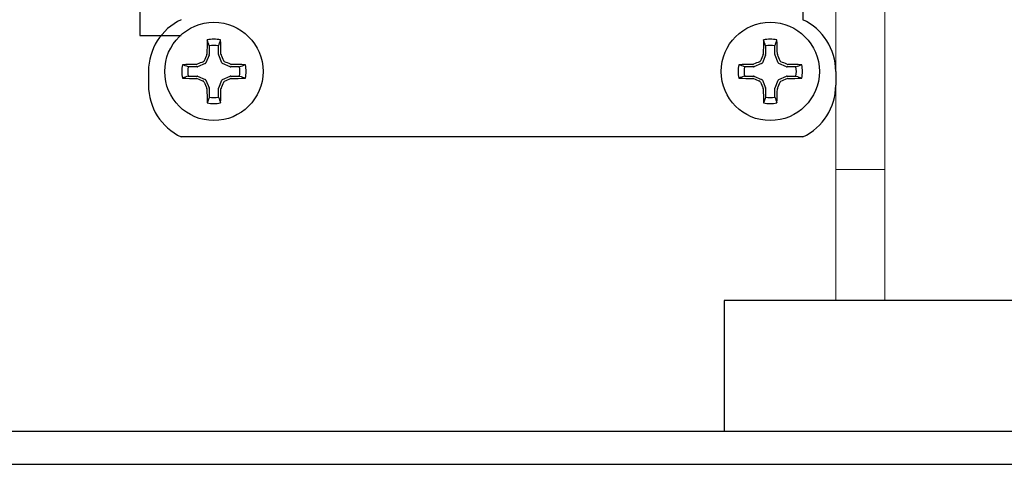
# Model space of a CAD drawing. Extents: x -54 to 71, y -10 to 43.
# Drawn here: x 42 to 44, y 21 to 22 of the extents above; entities that cross this region are included whole.
import ezdxf

# ---------------------------------------------------------------- set-up
doc = ezdxf.new("R2010")
doc.units = 0
doc.header["$LTSCALE"] = 0.25
doc.header["$MEASUREMENT"] = 0
doc.layers.get('0').update_dxf_attribs({"linetype": 'CONTINUOUS', "lineweight": 13})
doc.layers.add('Driver', color=7, linetype='CONTINUOUS')
doc.layers.add('LED', color=7, linetype='CONTINUOUS')

msp = doc.modelspace()

# ---------------------------------------------------------------- linework, layer by layer
for p, q in [((44.0442, 23.9367), (44.0442, 21.1293)), ((44.1379, 23.9367), (44.1379, 21.1293)), ((44.0442, 21.3793), (44.1379, 21.3793))]:
    msp.add_line(p, q)
at = {"layer": 'Driver'}
for p, q in [((43.9817, 23.968), (43.9817, 21.6656)), ((42.7154, 22.0294), (42.7154, 21.6357)), ((42.7154, 21.6357), (42.7942, 21.6357)), ((42.7317, 21.5668), (42.7317, 21.5406)), ((44.0442, 21.5668), (44.0442, 21.5406)), ((43.9817, 21.4418), (42.7942, 21.4418))]:
    msp.add_line(p, q, dxfattribs=at)
at = {"layer": 'Driver', "color": 8}
for p, q in [((42.8478, 21.6157), (42.8478, 21.5989)), ((42.8656, 21.5989), (42.8656, 21.6157)), ((43.9103, 21.6157), (43.9103, 21.5989)), ((43.9281, 21.5989), (43.9281, 21.6157)), ((42.8476, 21.5978), (42.8416, 21.5834)), ((42.8718, 21.5834), (42.8658, 21.5978)), ((43.9101, 21.5978), (43.9041, 21.5834)), ((43.9343, 21.5834), (43.9283, 21.5978)), ((42.8246, 21.5757), (42.8077, 21.5757)), ((42.8401, 21.5819), (42.8256, 21.5759)), ((42.8877, 21.5759), (42.8733, 21.5819)), ((42.9057, 21.5757), (42.8888, 21.5757)), ((43.8871, 21.5757), (43.8702, 21.5757)), ((43.9026, 21.5819), (43.8881, 21.5759)), ((43.9502, 21.5759), (43.9358, 21.5819)), ((43.9682, 21.5757), (43.9513, 21.5757)), ((42.8077, 21.5579), (42.8246, 21.5579)), ((42.8256, 21.5577), (42.8401, 21.5517)), ((42.8416, 21.5502), (42.8476, 21.5357)), ((42.8658, 21.5357), (42.8718, 21.5502)), ((42.8733, 21.5517), (42.8877, 21.5577)), ((42.8888, 21.5579), (42.9057, 21.5579)), ((43.8702, 21.5579), (43.8871, 21.5579)), ((43.8881, 21.5577), (43.9026, 21.5517)), ((43.9041, 21.5502), (43.9101, 21.5357)), ((43.9283, 21.5357), (43.9343, 21.5502)), ((43.9358, 21.5517), (43.9502, 21.5577)), ((43.9513, 21.5579), (43.9682, 21.5579)), ((42.8478, 21.5347), (42.8478, 21.5178)), ((42.8656, 21.5178), (42.8656, 21.5347)), ((43.9103, 21.5347), (43.9103, 21.5178)), ((43.9281, 21.5178), (43.9281, 21.5347))]:
    msp.add_line(p, q, dxfattribs=at)
at = {"layer": 'Driver'}
for centre in [(42.8567, 21.5668), (43.9192, 21.5668)]:
    msp.add_circle(centre, 0.0938, dxfattribs=at)
for centre, start, end in [((42.8411, 21.5668), 115.3769, 180), ((43.9348, 21.5668), 360, 64.6231), ((42.8411, 21.5406), 180, 244.6231), ((43.9348, 21.5406), 295.3769, 360)]:
    msp.add_arc(centre, 0.1094, start, end, dxfattribs=at)
at = {"layer": 'Driver', "color": 8}
for centre, radius, start, end in [((44.2812, 21.5714), 1.4383, 177.7856, 178.8675), ((42.8567, 21.5668), 0.0615, 78.0709, 101.9291), ((41.4322, 21.5714), 1.4383, 1.1325, 2.2144), ((45.3437, 21.5714), 1.4383, 177.7856, 178.8675), ((43.9192, 21.5668), 0.0615, 78.0709, 101.9291), ((42.4947, 21.5714), 1.4383, 1.1325, 2.2144), ((42.8567, 21.5668), 0.0498, 79.7211, 100.2789), ((43.9192, 21.5668), 0.0498, 79.7211, 100.2789), ((44.3545, 20.9466), 1.6462, 156.6638, 157.1078), ((41.3589, 20.9466), 1.6462, 22.8922, 23.3362), ((45.417, 20.9466), 1.6462, 156.6638, 157.1078), ((42.4214, 20.9466), 1.6462, 22.8922, 23.3362), ((42.8567, 21.5668), 0.0615, 168.0709, 191.9291), ((42.8521, 20.1423), 1.4383, 91.1325, 92.2144), ((42.8567, 21.5668), 0.0498, 169.7211, 190.2789), ((43.4768, 20.0689), 1.6462, 112.8922, 113.3362), ((42.2365, 20.0689), 1.6462, 66.6638, 67.1078), ((42.8613, 20.1423), 1.4383, 87.7856, 88.8675), ((42.8567, 21.5668), 0.0498, 349.7211, 10.2789), ((42.8567, 21.5668), 0.0615, 348.0709, 11.9291), ((43.9192, 21.5668), 0.0615, 168.0709, 191.9291), ((43.9146, 20.1423), 1.4383, 91.1325, 92.2144), ((43.9192, 21.5668), 0.0498, 169.7211, 190.2789), ((44.5393, 20.0689), 1.6462, 112.8922, 113.3362), ((43.299, 20.0689), 1.6462, 66.6638, 67.1078), ((43.9238, 20.1423), 1.4383, 87.7856, 88.8675), ((43.9192, 21.5668), 0.0498, 349.7211, 10.2789), ((43.9192, 21.5668), 0.0615, 348.0709, 11.9291), ((42.8521, 22.9913), 1.4383, 267.7856, 268.8675), ((43.4768, 23.0646), 1.6462, 246.6638, 247.1078), ((42.2365, 23.0646), 1.6462, 292.8922, 293.3362), ((42.8613, 22.9913), 1.4383, 271.1325, 272.2144), ((43.9146, 22.9913), 1.4383, 267.7856, 268.8675), ((44.5393, 23.0646), 1.6462, 246.6638, 247.1078), ((43.299, 23.0646), 1.6462, 292.8922, 293.3362), ((43.9238, 22.9913), 1.4383, 271.1325, 272.2144), ((44.3545, 22.1869), 1.6462, 202.8922, 203.3362), ((44.2812, 21.5622), 1.4383, 181.1325, 182.2144), ((41.4322, 21.5622), 1.4383, 357.7856, 358.8675), ((41.3589, 22.1869), 1.6462, 336.6638, 337.1078), ((45.417, 22.1869), 1.6462, 202.8922, 203.3362), ((45.3437, 21.5622), 1.4383, 181.1325, 182.2144), ((42.4947, 21.5622), 1.4383, 357.7856, 358.8675), ((42.4214, 22.1869), 1.6462, 336.6638, 337.1078), ((42.8567, 21.5668), 0.0498, 259.7211, 280.2789), ((43.9192, 21.5668), 0.0498, 259.7211, 280.2789), ((42.8567, 21.5668), 0.0615, 258.0709, 281.9291), ((43.9192, 21.5668), 0.0615, 258.0709, 281.9291)]:
    msp.add_arc(centre, radius, start, end, dxfattribs=at)
for centre, major_axis, ratio, start_param, end_param in [((42.845, 21.5989), (-0.00197, 0.00197), 0.998485, 3.536341, 3.926238), ((42.8684, 21.5989), (0.00197, 0.00197), 0.998485, 2.356947, 2.746845), ((43.9075, 21.5989), (-0.00197, 0.00197), 0.998485, 3.536341, 3.926238), ((43.9309, 21.5989), (0.00197, 0.00197), 0.998485, 2.356947, 2.746845), ((42.8246, 21.5784), (-0.00197, 0.00197), 0.998485, 2.356947, 2.746845), ((42.839, 21.5844), (-0.00197, 0.00197), 0.995546, 2.750469, 3.532716), ((42.8743, 21.5844), (0.00197, 0.00197), 0.995546, 2.750469, 3.532716), ((42.8888, 21.5784), (0.00197, 0.00197), 0.998485, 3.536341, 3.926238), ((43.8871, 21.5784), (-0.00197, 0.00197), 0.998485, 2.356947, 2.746845), ((43.9015, 21.5844), (-0.00197, 0.00197), 0.995546, 2.750469, 3.532716), ((43.9368, 21.5844), (0.00197, 0.00197), 0.995546, 2.750469, 3.532716), ((43.9513, 21.5784), (0.00197, 0.00197), 0.998485, 3.536341, 3.926238), ((42.8246, 21.5551), (0.00197, 0.00197), 0.998485, 0.394748, 0.784645), ((42.839, 21.5491), (0.00197, 0.00197), 0.995546, 5.892062, 6.674309), ((42.8743, 21.5491), (-0.00197, 0.00197), 0.995546, -0.391123, 0.391123), ((42.8888, 21.5551), (-0.00197, 0.00197), 0.998485, -0.784645, -0.394748), ((43.8871, 21.5551), (0.00197, 0.00197), 0.998485, 0.394748, 0.784645), ((43.9015, 21.5491), (0.00197, 0.00197), 0.995546, 5.892062, 6.674309), ((43.9368, 21.5491), (-0.00197, 0.00197), 0.995546, -0.391123, 0.391123), ((43.9513, 21.5551), (-0.00197, 0.00197), 0.998485, -0.784645, -0.394748), ((42.845, 21.5347), (0.00197, 0.00197), 0.998485, 5.49854, 5.888437), ((42.8684, 21.5347), (-0.00197, 0.00197), 0.998485, 0.394748, 0.784645), ((43.9075, 21.5347), (0.00197, 0.00197), 0.998485, 5.49854, 5.888437), ((43.9309, 21.5347), (-0.00197, 0.00197), 0.998485, 0.394748, 0.784645)]:
    msp.add_ellipse(centre, major_axis=major_axis, ratio=ratio, start_param=start_param, end_param=end_param, dxfattribs=at)
for points in [[(42.8478, 21.6157), (42.8465, 21.6195), (42.8453, 21.6232), (42.844, 21.6269)], [(42.8656, 21.6157), (42.8668, 21.6195), (42.8681, 21.6232), (42.8694, 21.6269)], [(43.9103, 21.6157), (43.909, 21.6195), (43.9078, 21.6232), (43.9065, 21.6269)], [(43.9281, 21.6157), (43.9293, 21.6195), (43.9306, 21.6232), (43.9319, 21.6269)], [(42.843, 21.5987), (42.8431, 21.5991), (42.8432, 21.5994), (42.8432, 21.5998)], [(42.8702, 21.5998), (42.8702, 21.5994), (42.8703, 21.5991), (42.8704, 21.5987)], [(43.9055, 21.5987), (43.9056, 21.5991), (43.9057, 21.5994), (43.9057, 21.5998)], [(43.9327, 21.5998), (43.9327, 21.5994), (43.9328, 21.5991), (43.9329, 21.5987)], [(42.8077, 21.5757), (42.804, 21.5769), (42.8002, 21.5782), (42.7965, 21.5795)], [(42.8237, 21.5803), (42.824, 21.5803), (42.8244, 21.5804), (42.8247, 21.5805)], [(42.8887, 21.5805), (42.889, 21.5804), (42.8894, 21.5803), (42.8897, 21.5803)], [(42.9057, 21.5757), (42.9094, 21.5769), (42.9131, 21.5782), (42.9169, 21.5795)], [(43.8702, 21.5757), (43.8665, 21.5769), (43.8627, 21.5782), (43.859, 21.5795)], [(43.8862, 21.5803), (43.8865, 21.5803), (43.8869, 21.5804), (43.8872, 21.5805)], [(43.9512, 21.5805), (43.9515, 21.5804), (43.9519, 21.5803), (43.9522, 21.5803)], [(43.9682, 21.5757), (43.9719, 21.5769), (43.9756, 21.5782), (43.9794, 21.5795)], [(42.8077, 21.5579), (42.804, 21.5566), (42.8002, 21.5553), (42.7965, 21.5541)], [(42.8247, 21.553), (42.8244, 21.5532), (42.824, 21.5533), (42.8237, 21.5533)], [(42.8897, 21.5533), (42.8894, 21.5533), (42.889, 21.5532), (42.8887, 21.553)], [(42.9057, 21.5579), (42.9094, 21.5566), (42.9131, 21.5553), (42.9169, 21.5541)], [(43.8702, 21.5579), (43.8665, 21.5566), (43.8627, 21.5553), (43.859, 21.5541)], [(43.8872, 21.553), (43.8869, 21.5532), (43.8865, 21.5533), (43.8862, 21.5533)], [(43.9522, 21.5533), (43.9519, 21.5533), (43.9515, 21.5532), (43.9512, 21.553)], [(43.9682, 21.5579), (43.9719, 21.5566), (43.9756, 21.5553), (43.9794, 21.5541)], [(42.8432, 21.5338), (42.8432, 21.5341), (42.8431, 21.5345), (42.843, 21.5348)], [(42.8704, 21.5348), (42.8703, 21.5345), (42.8702, 21.5341), (42.8702, 21.5338)], [(43.9057, 21.5338), (43.9057, 21.5341), (43.9056, 21.5345), (43.9055, 21.5348)], [(43.9329, 21.5348), (43.9328, 21.5345), (43.9327, 21.5341), (43.9327, 21.5338)], [(42.8478, 21.5178), (42.8465, 21.5141), (42.8453, 21.5103), (42.844, 21.5066)], [(42.8656, 21.5178), (42.8668, 21.5141), (42.8681, 21.5103), (42.8694, 21.5066)], [(43.9103, 21.5178), (43.909, 21.5141), (43.9078, 21.5103), (43.9065, 21.5066)], [(43.9281, 21.5178), (43.9293, 21.5141), (43.9306, 21.5103), (43.9319, 21.5066)]]:
    msp.add_open_spline(points, degree=3, dxfattribs=at)
for points in [[(42.8364, 21.5855), (42.8367, 21.5856), (42.837, 21.5858), (42.8372, 21.586), (42.8375, 21.5862), (42.8377, 21.5865), (42.8378, 21.5867), (42.8379, 21.5868), (42.8379, 21.5869), (42.8379, 21.587)], [(42.8754, 21.587), (42.8755, 21.5867), (42.8757, 21.5865), (42.8759, 21.5862), (42.8761, 21.586), (42.8764, 21.5858), (42.8766, 21.5857), (42.8767, 21.5856), (42.8768, 21.5856), (42.8769, 21.5855)], [(43.8989, 21.5855), (43.8992, 21.5856), (43.8995, 21.5858), (43.8997, 21.586), (43.9, 21.5862), (43.9002, 21.5865), (43.9003, 21.5867), (43.9004, 21.5868), (43.9004, 21.5869), (43.9004, 21.587)], [(43.9379, 21.587), (43.938, 21.5867), (43.9382, 21.5865), (43.9384, 21.5862), (43.9386, 21.586), (43.9389, 21.5858), (43.9391, 21.5857), (43.9392, 21.5856), (43.9393, 21.5856), (43.9394, 21.5855)], [(42.8379, 21.5465), (42.8378, 21.5468), (42.8377, 21.5471), (42.8374, 21.5473), (42.8372, 21.5476), (42.837, 21.5477), (42.8367, 21.5479), (42.8366, 21.548), (42.8365, 21.548), (42.8364, 21.548)], [(42.8769, 21.548), (42.8766, 21.5479), (42.8764, 21.5477), (42.8761, 21.5475), (42.8759, 21.5473), (42.8757, 21.5471), (42.8756, 21.5468), (42.8755, 21.5467), (42.8755, 21.5466), (42.8754, 21.5465)], [(43.9004, 21.5465), (43.9003, 21.5468), (43.9002, 21.5471), (43.8999, 21.5473), (43.8997, 21.5476), (43.8995, 21.5477), (43.8992, 21.5479), (43.8991, 21.548), (43.899, 21.548), (43.8989, 21.548)], [(43.9394, 21.548), (43.9391, 21.5479), (43.9389, 21.5477), (43.9386, 21.5475), (43.9384, 21.5473), (43.9382, 21.5471), (43.9381, 21.5468), (43.938, 21.5467), (43.938, 21.5466), (43.9379, 21.5465)]]:
    msp.add_open_spline(points, degree=3, knots=[0, 0, 0, 0, 0.00003392832, 0.00003392832, 0.00003392832, 0.00006785849, 0.00006785849, 0.00006785849, 0.00007902941, 0.00007902941, 0.00007902941, 0.00007902941], dxfattribs=at)
at = {"layer": 'LED'}
for p, q in [((43.8313, 21.1293), (43.8313, 20.8793)), ((49.4563, 21.1293), (43.8313, 21.1293)), ((40.8772, 20.8168), (52.8772, 20.8168))]:
    msp.add_line(p, q, dxfattribs=at)
msp.add_lwpolyline([(52.8772, 20.8793), (40.8772, 20.8793), (40.8772, 20.8168), (52.8772, 20.8168), (52.8772, 20.8793)], dxfattribs=at)

doc.saveas('drawing.dxf')
